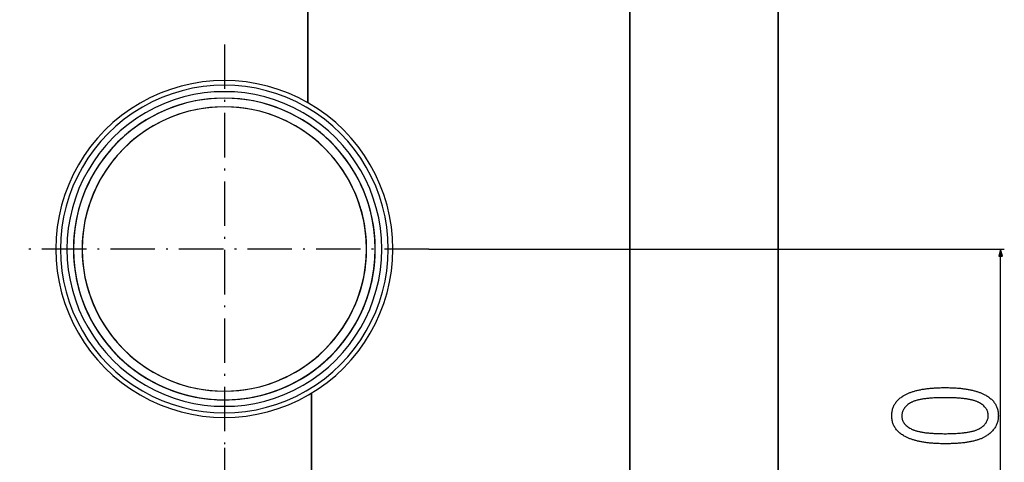
# Model space of a CAD drawing. Extents: x -710 to 1837, y 101 to 913.
# Drawn here: x 1566 to 1832, y 354 to 474 of the extents above; entities that cross this region are included whole.
import ezdxf

# ---------------------------------------------------------------- set-up
doc = ezdxf.new("R2010")
doc.units = 0
doc.header["$MEASUREMENT"] = 0
doc.linetypes.add('DASHDOT', pattern=[18.5, 12, -3, 0.5, -3])
doc.layers.get('0').update_dxf_attribs({"linetype": 'CONTINUOUS'})

msp = doc.modelspace()

# ---------------------------------------------------------------- linework, layer by layer
at = {"color": 7}
for p, q in [((1644.240356, 451.455566), (1644.240356, 650.00293)), ((1644.240356, 650.00293), (1644.240356, 451.455536)), ((1731.240356, 237.619934), (1731.240356, 650.619934)), ((1731.240356, 650.619934), (1731.240356, 237.619934)), ((1731.240356, 650.00293), (1731.240356, 237.620789)), ((1731.240356, 237.620789), (1731.240356, 650.00293)), ((1771.281128, 650.619934), (1771.281128, 237.619934)), ((1771.281128, 237.619934), (1771.281128, 650.619934)), ((1644.240356, 451.455566), (1644.240356, 646.703064)), ((1676.991699, 411.907349), (1832.308105, 411.907349)), ((1831.308105, 411.907349), (1830.790527, 409.975494)), ((1830.790527, 409.975494), (1831.825806, 409.975494)), ((1831.825806, 409.975494), (1831.308105, 411.907349)), ((1831.308105, 304.839203), (1831.308105, 409.975494)), ((1645.242432, 343.610168), (1645.242432, 372.946228)), ((1645.242432, 372.946228), (1645.242432, 343.610138))]:
    msp.add_line(p, q, dxfattribs=at)
at = {"color": 7, "linetype": 'DASHDOT'}
for p, q in [((1621.741699, 467.157349), (1621.741699, 356.657349)), ((1676.991699, 411.907349), (1566.491699, 411.907349)), ((1621.741699, 358.157379), (1621.741699, 247.657318))]:
    msp.add_line(p, q, dxfattribs=at)
at = {"color": 7}
for points in [[(1816.320313, 359.297241), (1815.999512, 359.298248), (1815.682129, 359.301208), (1815.36853, 359.306183), (1815.05835, 359.313171), (1814.751709, 359.322113), (1814.44873, 359.333069), (1814.149292, 359.346008), (1813.853394, 359.360931), (1813.561035, 359.377838), (1813.272217, 359.396729), (1812.987061, 359.417633), (1812.705322, 359.440521), (1812.427246, 359.465393), (1812.15271, 359.492249), (1811.881714, 359.521118), (1811.614258, 359.551941), (1811.350342, 359.584778), (1811.090088, 359.619598), (1810.833252, 359.656433), (1810.580078, 359.695221), (1810.330444, 359.736023), (1810.084351, 359.778809), (1809.841797, 359.823578), (1809.602905, 359.870331), (1809.367554, 359.919098), (1809.135742, 359.969818), (1808.907349, 360.022552), (1808.682617, 360.077301), (1808.461548, 360.134003), (1808.243896, 360.192719), (1808.029785, 360.253387), (1807.819336, 360.316071), (1807.612427, 360.380737), (1807.409058, 360.447418), (1807.209229, 360.516052), (1807.013062, 360.5867), (1806.820313, 360.659332), (1806.631226, 360.733948), (1806.445679, 360.810577), (1806.263672, 360.88916), (1806.085205, 360.969757), (1805.910278, 361.052338), (1805.739014, 361.136932), (1805.571167, 361.22348), (1805.305664, 361.368652), (1805.050171, 361.51886), (1804.804688, 361.674042), (1804.569336, 361.834229), (1804.343872, 361.99939), (1804.128418, 362.169586), (1803.923096, 362.344788), (1803.727661, 362.524963), (1803.542358, 362.710175), (1803.366943, 362.90036), (1803.20166, 363.095551), (1803.046387, 363.295746), (1802.901123, 363.500946), (1802.765869, 363.711151), (1802.640625, 363.926331), (1802.525391, 364.146545), (1802.420166, 364.371735), (1802.324951, 364.601929), (1802.239868, 364.837128), (1802.164673, 365.077332), (1802.099609, 365.32254), (1802.044434, 365.572754), (1801.99939, 365.827972), (1801.964355, 366.088165), (1801.939331, 366.353394), (1801.924316, 366.623596), (1801.919189, 366.898804), (1801.92395, 367.162933), (1801.938232, 367.422516), (1801.961914, 367.677582), (1801.994995, 367.928101), (1802.037598, 368.174103), (1802.089722, 368.415588), (1802.151245, 368.652527), (1802.22229, 368.884949), (1802.302734, 369.112823), (1802.3927, 369.336182), (1802.492188, 369.554993), (1802.601074, 369.769287), (1802.719482, 369.979034), (1802.84729, 370.184265), (1802.984619, 370.384949), (1803.131348, 370.581116), (1803.287598, 370.772766), (1803.453369, 370.959869), (1803.628418, 371.142426), (1803.81311, 371.320465), (1804.007324, 371.493988), (1804.210815, 371.662964), (1804.42395, 371.827423), (1804.646484, 371.987335), (1804.878418, 372.142731), (1805.032715, 372.240448), (1805.190796, 372.33609), (1805.352783, 372.429596), (1805.518677, 372.521027), (1805.688477, 372.610321), (1805.862061, 372.69754), (1806.039551, 372.782654), (1806.220947, 372.865662), (1806.40625, 372.946594), (1806.595337, 373.025391), (1806.78833, 373.102112), (1806.985229, 373.176697), (1807.186035, 373.249207), (1807.390747, 373.319611), (1807.599243, 373.387909), (1807.811646, 373.454132), (1808.027954, 373.518219), (1808.248047, 373.5802), (1808.472168, 373.640106), (1808.700073, 373.697906), (1808.931885, 373.753601), (1809.167603, 373.80719), (1809.407227, 373.858673), (1809.650635, 373.908051), (1809.897949, 373.955353), (1810.14917, 374.000519), (1810.404175, 374.04361), (1810.663086, 374.084595), (1810.926025, 374.123474), (1811.192749, 374.160248), (1811.463379, 374.194916), (1811.737793, 374.227509), (1812.016113, 374.257965), (1812.29834, 374.286346), (1812.584473, 374.312622), (1812.874512, 374.336792), (1813.168335, 374.358856), (1813.466064, 374.378815), (1813.7677, 374.396667), (1814.073242, 374.412445), (1814.382568, 374.426086), (1814.695801, 374.437653), (1815.012939, 374.447113), (1815.333984, 374.454468), (1815.658813, 374.459717), (1815.987671, 374.462891), (1816.320313, 374.463928), (1816.63916, 374.462952), (1816.95459, 374.459961), (1817.266479, 374.455017), (1817.574951, 374.44812), (1817.879761, 374.439209), (1818.181152, 374.428345), (1818.479004, 374.415497), (1818.773438, 374.400665), (1819.064331, 374.38385), (1819.351685, 374.365051), (1819.635498, 374.344299), (1819.915894, 374.321564), (1820.192749, 374.296844), (1820.466064, 374.270142), (1820.73584, 374.241486), (1821.002197, 374.210815), (1821.265015, 374.178192), (1821.524414, 374.143585), (1821.780151, 374.107025), (1822.032471, 374.068451), (1822.28125, 374.027924), (1822.526611, 373.985413), (1822.768311, 373.940918), (1823.006592, 373.89444), (1823.241455, 373.846008), (1823.472656, 373.795593), (1823.700439, 373.743195), (1823.924683, 373.688812), (1824.145508, 373.632446), (1824.362671, 373.574127), (1824.576416, 373.513824), (1824.786621, 373.451538), (1824.993408, 373.387268), (1825.196533, 373.321014), (1825.396362, 373.252808), (1825.592529, 373.182617), (1825.785278, 373.110443), (1825.974365, 373.036285), (1826.160156, 372.960175), (1826.342285, 372.88205), (1826.520996, 372.801971), (1826.696167, 372.71991), (1826.86792, 372.635895), (1827.036011, 372.549866), (1827.292847, 372.410767), (1827.540283, 372.266937), (1827.778442, 372.118378), (1828.007324, 371.965057), (1828.226807, 371.806976), (1828.43689, 371.644165), (1828.637695, 371.476624), (1828.829102, 371.304321), (1829.01123, 371.127289), (1829.184082, 370.945526), (1829.347534, 370.759003), (1829.501587, 370.567719), (1829.646362, 370.371704), (1829.781738, 370.170959), (1829.907837, 369.965454), (1830.024658, 369.755219), (1830.131958, 369.540253), (1830.22998, 369.320526), (1830.318848, 369.096039), (1830.398193, 368.866821), (1830.468262, 368.632874), (1830.528931, 368.394165), (1830.580322, 368.150726), (1830.622314, 367.902557), (1830.655029, 367.649628), (1830.678345, 367.391937), (1830.692383, 367.129517), (1830.697021, 366.862366), (1830.692261, 366.608002), (1830.677979, 366.357239), (1830.654053, 366.110077), (1830.620605, 365.866486), (1830.577637, 365.626495), (1830.525024, 365.390076), (1830.462891, 365.157227), (1830.391235, 364.927979), (1830.310059, 364.702332), (1830.219238, 364.480255), (1830.118896, 364.26178), (1830.009033, 364.046875), (1829.889648, 363.835571), (1829.76062, 363.627838), (1829.62207, 363.423706), (1829.473999, 363.223145), (1829.316284, 363.026184), (1829.14917, 362.832794), (1828.972412, 362.643005), (1828.786011, 362.456818), (1828.590088, 362.27417), (1828.384766, 362.095154), (1828.169678, 361.919708), (1827.94519, 361.747833), (1827.71106, 361.579559), (1827.467407, 361.414886), (1827.324829, 361.323822), (1827.177734, 361.234741), (1827.026245, 361.147675), (1826.870361, 361.062622), (1826.709961, 360.979553), (1826.545166, 360.898499), (1826.375977, 360.819427), (1826.202271, 360.742371), (1826.02417, 360.667297), (1825.841675, 360.594238), (1825.654785, 360.523193), (1825.463379, 360.454132), (1825.267578, 360.387085), (1825.067383, 360.322052), (1824.862671, 360.259003), (1824.653564, 360.197937), (1824.440063, 360.138885), (1824.222168, 360.081848), (1823.999756, 360.026794), (1823.772949, 359.973755), (1823.541626, 359.922729), (1823.305908, 359.873688), (1823.065918, 359.82666), (1822.821289, 359.781616), (1822.572266, 359.738586), (1822.318848, 359.69754), (1822.061035, 359.658508), (1821.798828, 359.62149), (1821.532104, 359.586456), (1821.260986, 359.553436), (1820.985352, 359.52243), (1820.705444, 359.493408), (1820.421021, 359.46637), (1820.13208, 359.441345), (1819.838867, 359.418335), (1819.541138, 359.397308), (1819.239014, 359.378296), (1818.932373, 359.361298), (1818.621338, 359.346283), (1818.305908, 359.333282), (1817.986084, 359.322266), (1817.661865, 359.313263), (1817.333008, 359.306244), (1816.999878, 359.301239), (1816.662354, 359.298248)], [(1816.308105, 362.01947), (1816.670166, 362.020416), (1817.025879, 362.023315), (1817.375244, 362.028107), (1817.718262, 362.034821), (1818.055054, 362.043457), (1818.385376, 362.054016), (1818.709473, 362.066467), (1819.0271, 362.080872), (1819.338501, 362.097198), (1819.643555, 362.115417), (1819.942139, 362.135559), (1820.234497, 362.157623), (1820.520508, 362.18161), (1820.800171, 362.20752), (1821.073486, 362.235352), (1821.340576, 362.265076), (1821.601196, 362.296753), (1821.855469, 362.330322), (1822.103516, 362.365814), (1822.345093, 362.403229), (1822.580444, 362.442566), (1822.809448, 362.483826), (1823.031982, 362.527008), (1823.248291, 362.572083), (1823.458252, 362.61911), (1823.661865, 362.66803), (1823.859253, 362.718903), (1824.050171, 362.771667), (1824.234741, 362.826355), (1824.413086, 362.882965), (1824.584961, 362.941467), (1824.75061, 363.001923), (1824.909912, 363.06427), (1825.062744, 363.128571), (1825.209351, 363.194763), (1825.349609, 363.262878), (1825.483521, 363.332916), (1825.611084, 363.404877), (1825.866455, 363.561218), (1826.107178, 363.722351), (1826.333374, 363.888306), (1826.544922, 364.059021), (1826.741943, 364.234589), (1826.924316, 364.414917), (1827.092041, 364.600067), (1827.245239, 364.790009), (1827.383911, 364.984741), (1827.507813, 365.184296), (1827.61731, 365.388641), (1827.712158, 365.597778), (1827.79248, 365.811737), (1827.858032, 366.030487), (1827.90918, 366.254028), (1827.945557, 366.482391), (1827.967529, 366.715546), (1827.974854, 366.953491), (1827.966553, 367.191376), (1827.94165, 367.424622), (1827.900391, 367.653259), (1827.842407, 367.877289), (1827.767944, 368.096649), (1827.677002, 368.311432), (1827.569336, 368.521545), (1827.445313, 368.727051), (1827.304688, 368.927948), (1827.147461, 369.124176), (1826.973633, 369.315826), (1826.783447, 369.502808), (1826.576538, 369.685181), (1826.353149, 369.862946), (1826.113281, 370.036072), (1825.856812, 370.204559), (1825.58374, 370.368439), (1825.454834, 370.439758), (1825.31958, 370.509186), (1825.178223, 370.576721), (1825.030518, 370.642334), (1824.876709, 370.706055), (1824.716675, 370.767853), (1824.550293, 370.827789), (1824.377808, 370.885803), (1824.199097, 370.941895), (1824.01416, 370.996094), (1823.822876, 371.048401), (1823.625488, 371.098816), (1823.421875, 371.147308), (1823.212036, 371.193909), (1822.99585, 371.238617), (1822.77356, 371.281403), (1822.545044, 371.322296), (1822.310303, 371.361298), (1822.069336, 371.398376), (1821.822144, 371.433563), (1821.568604, 371.466858), (1821.309082, 371.49823), (1821.043213, 371.52771), (1820.770996, 371.555298), (1820.492676, 371.580963), (1820.20813, 371.604767), (1819.917358, 371.626617), (1819.620361, 371.646606), (1819.317139, 371.664673), (1819.00769, 371.680847), (1818.692139, 371.695099), (1818.370117, 371.707458), (1818.041992, 371.717926), (1817.707764, 371.726471), (1817.367188, 371.733154), (1817.020386, 371.737885), (1816.667358, 371.740753), (1816.308105, 371.741699), (1815.944824, 371.740753), (1815.587891, 371.737854), (1815.237305, 371.733063), (1814.893188, 371.726349), (1814.55542, 371.717712), (1814.224121, 371.707153), (1813.89917, 371.694702), (1813.580566, 371.680298), (1813.268311, 371.663971), (1812.962524, 371.645752), (1812.663086, 371.62561), (1812.369995, 371.603546), (1812.083374, 371.579559), (1811.803101, 371.55365), (1811.529297, 371.525818), (1811.261719, 371.496094), (1811.00061, 371.464417), (1810.74585, 371.430847), (1810.497559, 371.395355), (1810.255615, 371.357941), (1810.020142, 371.318604), (1809.791016, 371.277344), (1809.568115, 371.234161), (1809.351807, 371.189087), (1809.141846, 371.142059), (1808.938232, 371.09314), (1808.740967, 371.042267), (1808.550049, 370.989502), (1808.365601, 370.934814), (1808.187622, 370.878204), (1808.015869, 370.819702), (1807.850586, 370.759247), (1807.69165, 370.696899), (1807.539185, 370.632599), (1807.393066, 370.566406), (1807.253418, 370.498291), (1807.119995, 370.428253), (1806.993042, 370.356293), (1806.739014, 370.199829), (1806.499512, 370.038361), (1806.274536, 369.871857), (1806.063965, 369.700348), (1805.868042, 369.523773), (1805.686646, 369.342194), (1805.519653, 369.155609), (1805.36731, 368.963959), (1805.22937, 368.767303), (1805.105957, 368.565613), (1804.99707, 368.358917), (1804.902832, 368.147186), (1804.822998, 367.93042), (1804.757568, 367.708618), (1804.706787, 367.481812), (1804.670532, 367.249969), (1804.648682, 367.013092), (1804.641479, 366.77121), (1804.64978, 366.535431), (1804.674561, 366.30423), (1804.715942, 366.077576), (1804.773926, 365.855499), (1804.848389, 365.638), (1804.939331, 365.425018), (1805.046875, 365.216644), (1805.171021, 365.012817), (1805.311646, 364.813538), (1805.468872, 364.618835), (1805.642578, 364.42868), (1805.832886, 364.243103), (1806.039673, 364.062073), (1806.263062, 363.88562), (1806.503052, 363.713745), (1806.759521, 363.546417), (1807.032471, 363.383636), (1807.161499, 363.312775), (1807.296631, 363.243805), (1807.43811, 363.176758), (1807.585693, 363.111572), (1807.739502, 363.048248), (1807.899658, 362.986847), (1808.065918, 362.927338), (1808.238403, 362.86972), (1808.417236, 362.813965), (1808.602173, 362.760132), (1808.793335, 362.70816), (1808.990723, 362.658112), (1809.194458, 362.609924), (1809.404297, 362.563629), (1809.620361, 362.519226), (1809.842651, 362.476715), (1810.071289, 362.436096), (1810.305908, 362.397369), (1810.546997, 362.360504), (1810.794189, 362.325562), (1811.047607, 362.29248), (1811.307251, 362.261322), (1811.57312, 362.232025), (1811.845215, 362.20462), (1812.123535, 362.179138), (1812.408081, 362.155518), (1812.698853, 362.133789), (1812.99585, 362.113953), (1813.299072, 362.095978), (1813.608521, 362.079926), (1813.924194, 362.065765), (1814.246094, 362.053467), (1814.574219, 362.043091), (1814.908569, 362.034576), (1815.249146, 362.027985), (1815.595947, 362.023254), (1815.948975, 362.020416)]]:
    msp.add_lwpolyline(points, close=True, dxfattribs=at)
for centre, radius, start, end in [((1621.741699, 411.907349), 45.5, 0, 180.000005), ((1621.741699, 411.907349), 45.5, 0, 180.000005), ((1621.741699, 411.907349), 45.5, 0, 180.000005), ((1621.741699, 411.907349), 44.25, 0, 180.000005), ((1621.741699, 411.907349), 44.25, 0, 180.000005), ((1621.741699, 411.907349), 42.5, 0, 180.000005), ((1621.741699, 411.907349), 42.5, 0, 180.000005), ((1621.741699, 411.907318), 40.750023, 0.000034, 179.999964), ((1621.741699, 411.907349), 40.75, 0, 180.000005), ((1621.741699, 411.907318), 38.400028, 0.000042, 179.999964), ((1621.741699, 411.907349), 38.400002, 0, 180.000005), ((1621.741699, 411.907349), 40.75, 0, 48.437234), ((1621.741699, 411.907349), 40.75, 0, 48.437234), ((1621.739502, 411.905304), 40.752975, 34.666284, 45.82585), ((1621.743896, 411.907776), 38.397766, 359.999335, 24.932413), ((1621.737061, 411.90564), 40.75489, 14.414876, 25.656346), ((1621.741699, 411.907349), 45.5, 179.999995, 0), ((1621.741699, 411.907349), 45.5, 179.999995, 0), ((1621.741699, 411.907349), 44.25, 179.999995, 0), ((1621.741699, 411.907349), 44.25, 179.999995, 0), ((1621.741699, 411.907349), 42.5, 179.999995, 0), ((1621.741699, 411.907349), 42.5, 179.999995, 0), ((1621.741699, 411.907379), 40.750023, 180.000036, 359.999966), ((1621.741699, 411.907349), 40.75, 179.999995, 0), ((1621.741699, 411.907379), 38.400028, 180.000036, 359.999958), ((1621.741699, 411.907349), 38.400002, 179.999995, 0), ((1621.741699, 411.907349), 40.75, 211.963955, 0), ((1621.741699, 411.907349), 40.75, 211.963955, 0), ((1621.741699, 411.907349), 40.749989, 242.164184, 0.000011), ((1621.741699, 411.907349), 40.75, 284.76546, 0), ((1621.741699, 411.907288), 38.399937, 292.847506, 0.00006), ((1621.741699, 411.907349), 40.75, 191.247035, 205.166292), ((1621.740356, 411.906494), 38.398449, 202.704636, 227.561691), ((1621.741699, 411.907349), 40.75, 210.905248, 262.486461)]:
    msp.add_arc(centre, radius, start, end, dxfattribs=at)
msp.add_solid([(1831.825806, 409.975494), (1831.308105, 411.907349), (1831.825806, 409.975494), (1830.790527, 409.975494)], dxfattribs=at)

doc.saveas('drawing.dxf')
